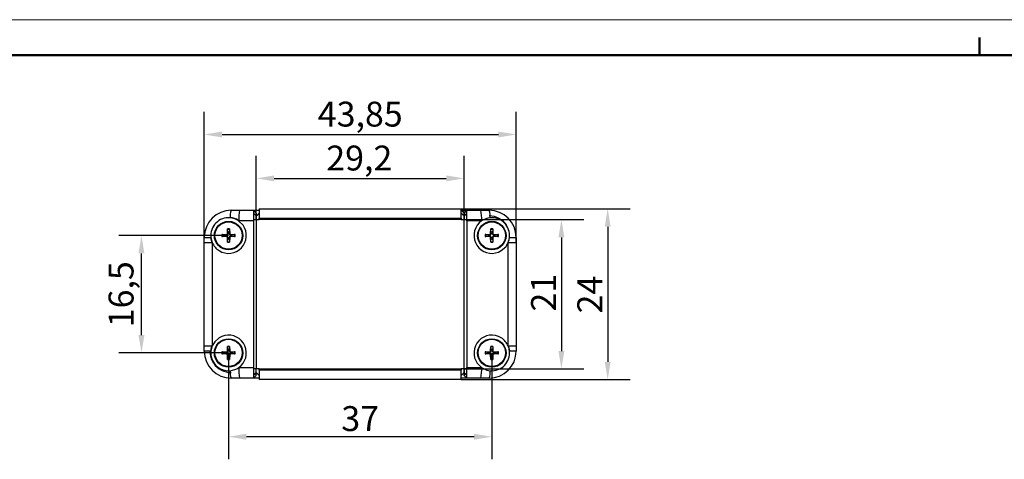
# Model space of a CAD drawing. Units: millimetres. Extents: x 23 to 443, y -4 to 293.
# Drawn here: x 98 to 236, y 231 to 293 of the extents above; entities that cross this region are included whole.
import ezdxf

# ---------------------------------------------------------------- set-up
doc = ezdxf.new("R2010")
doc.units = ezdxf.units.MM
doc.header["$PDSIZE"] = -1
doc.linetypes.add('SLD-Solido', pattern=[0])
doc.layers.add('Geometria schizzo(ISO)', color=7, linetype='Continuous', lineweight=50)
doc.layers.add('Quote(ISO)', color=7, linetype='Continuous', lineweight=25)
doc.styles.add('DEFAULT-ISO~0', font='ARIAL.TTF')
doc.dimstyles.new('DEFAULT-ISO-Metodo 1b', dxfattribs={"dimtxt": 3.5, "dimasz": 2.5, "dimexe": 3.175, "dimexo": 0, "dimgap": 0.762, "dimtad": 1, "dimtoh": 1, "dimrnd": 1e-08, "dimtxsty": 'DEFAULT-ISO~0', "dimcen": 0.09, "dimdle": 10, "dimclrd": 2, "dimclre": 2, "dimclrt": 6, "dimazin": 2, "dimtfac": 0.714286, "dimtmove": 0, "dimatfit": 3, "dimfxl": 0, "dimtolj": 1, "dimlwd": 25, "dimlwe": 25, "dimarcsym": 0})

# ---------------------------------------------------------------- blocks, each defined once
blk = doc.blocks.new('Bordi A3')
at = {"layer": 'Geometria schizzo(ISO)', "color": 4, "lineweight": 18}
blk.add_line((0, 297), (420, 297), dxfattribs=at)
at = {"layer": 'Geometria schizzo(ISO)'}
for p, q in [((210, 292), (210, 294.5)), ((5, 292), (415, 292))]:
    blk.add_line(p, q, dxfattribs=at)
blk = doc.blocks.new('*D11')
at = {"layer": 'Defpoints', "color": 0}
for p in [(167.75, 276.37), (123.9, 261.18), (167.75, 261.18)]:
    blk.add_point(p, dxfattribs=at)
at = {"layer": 'Quote(ISO)', "color": 2, "lineweight": 25}
for p, q in [((123.9, 261.18), (123.9, 279.54)), ((167.75, 261.18), (167.75, 279.54)), ((126.4, 276.37), (165.25, 276.37))]:
    blk.add_line(p, q, dxfattribs=at)
at = {"layer": 'Quote(ISO)', "color": 2}
for points in [[(126.4, 276.78), (126.4, 275.95), (123.9, 276.37)], [(165.25, 276.78), (165.25, 275.95), (167.75, 276.37)]]:
    blk.add_solid(points, dxfattribs=at)
at = {"layer": 'Quote(ISO)', "color": 6, "insert": (145.83, 279.23), "char_height": 3.5, "attachment_point": 5, "style": 'DEFAULT-ISO~0'}
blk.add_mtext('\\A1;43,85', dxfattribs=at)
blk = doc.blocks.new('*D12')
at = {"layer": 'Defpoints', "color": 0}
for p in [(160.02, 265.91), (160.02, 241.91), (180.61, 241.91)]:
    blk.add_point(p, dxfattribs=at)
at = {"layer": 'Quote(ISO)', "color": 2, "lineweight": 25}
for p, q in [((160.02, 265.91), (183.79, 265.91)), ((180.61, 263.41), (180.61, 244.41)), ((160.02, 241.91), (183.79, 241.91))]:
    blk.add_line(p, q, dxfattribs=at)
at = {"layer": 'Quote(ISO)', "color": 2}
for points in [[(180.2, 263.41), (181.03, 263.41), (180.61, 265.91)], [(180.2, 244.41), (181.03, 244.41), (180.61, 241.91)]]:
    blk.add_solid(points, dxfattribs=at)
at = {"layer": 'Quote(ISO)', "color": 6, "insert": (178.09, 253.87), "char_height": 3.5, "attachment_point": 5, "rotation": 90, "style": 'DEFAULT-ISO~0'}
blk.add_mtext('\\A1;24', dxfattribs=at)
blk = doc.blocks.new('*D13')
at = {"layer": 'Defpoints', "color": 0}
for p in [(127.32, 245.66), (164.32, 245.66), (127.32, 233.88)]:
    blk.add_point(p, dxfattribs=at)
at = {"layer": 'Quote(ISO)', "color": 2, "lineweight": 25}
for p, q in [((127.32, 245.66), (127.32, 230.71)), ((164.32, 245.66), (164.32, 230.71)), ((161.82, 233.88), (129.82, 233.88))]:
    blk.add_line(p, q, dxfattribs=at)
at = {"layer": 'Quote(ISO)', "color": 2}
for points in [[(129.82, 234.3), (129.82, 233.47), (127.32, 233.88)], [(161.82, 234.3), (161.82, 233.47), (164.32, 233.88)]]:
    blk.add_solid(points, dxfattribs=at)
at = {"layer": 'Quote(ISO)', "color": 6, "insert": (145.82, 236.43), "char_height": 3.5, "attachment_point": 5, "style": 'DEFAULT-ISO~0'}
blk.add_mtext('\\A1;37', dxfattribs=at)
blk = doc.blocks.new('*D14')
at = {"layer": 'Defpoints', "color": 0}
for p in [(115.08, 262.16), (127.32, 262.16), (127.32, 245.66)]:
    blk.add_point(p, dxfattribs=at)
at = {"layer": 'Quote(ISO)', "color": 2, "lineweight": 25}
for p, q in [((127.32, 262.16), (111.9, 262.16)), ((115.08, 248.16), (115.08, 259.66)), ((127.32, 245.66), (111.9, 245.66))]:
    blk.add_line(p, q, dxfattribs=at)
at = {"layer": 'Quote(ISO)', "color": 2}
for points in [[(114.66, 259.66), (115.49, 259.66), (115.08, 262.16)], [(114.66, 248.16), (115.49, 248.16), (115.08, 245.66)]]:
    blk.add_solid(points, dxfattribs=at)
at = {"layer": 'Quote(ISO)', "color": 6, "insert": (112.21, 253.91), "char_height": 3.5, "attachment_point": 5, "rotation": 90, "style": 'DEFAULT-ISO~0'}
blk.add_mtext('\\A1;16,5', dxfattribs=at)
blk = doc.blocks.new('*D15')
at = {"layer": 'Defpoints', "color": 0}
for p in [(160.42, 270.2), (131.22, 264.41), (160.42, 264.41)]:
    blk.add_point(p, dxfattribs=at)
at = {"layer": 'Quote(ISO)', "color": 2, "lineweight": 25}
for p, q in [((131.22, 264.41), (131.22, 273.37)), ((160.42, 264.41), (160.42, 273.37)), ((133.72, 270.2), (157.92, 270.2))]:
    blk.add_line(p, q, dxfattribs=at)
at = {"layer": 'Quote(ISO)', "color": 2}
for points in [[(133.72, 270.61), (133.72, 269.78), (131.22, 270.2)], [(157.92, 270.61), (157.92, 269.78), (160.42, 270.2)]]:
    blk.add_solid(points, dxfattribs=at)
at = {"layer": 'Quote(ISO)', "color": 6, "insert": (145.7, 273.06), "char_height": 3.5, "attachment_point": 5, "style": 'DEFAULT-ISO~0'}
blk.add_mtext('\\A1;29,2', dxfattribs=at)
blk = doc.blocks.new('*D16')
at = {"layer": 'Defpoints', "color": 0}
for p in [(160.42, 264.41), (160.42, 243.41), (174.11, 243.41)]:
    blk.add_point(p, dxfattribs=at)
at = {"layer": 'Quote(ISO)', "color": 2, "lineweight": 25}
for p, q in [((160.42, 264.41), (177.28, 264.41)), ((174.11, 261.91), (174.11, 245.91)), ((160.42, 243.41), (177.28, 243.41))]:
    blk.add_line(p, q, dxfattribs=at)
at = {"layer": 'Quote(ISO)', "color": 2}
for points in [[(173.69, 261.91), (174.52, 261.91), (174.11, 264.41)], [(173.69, 245.91), (174.52, 245.91), (174.11, 243.41)]]:
    blk.add_solid(points, dxfattribs=at)
at = {"layer": 'Quote(ISO)', "color": 6, "insert": (171.59, 254.13), "char_height": 3.5, "attachment_point": 5, "rotation": 90, "style": 'DEFAULT-ISO~0'}
blk.add_mtext('\\A1;21', dxfattribs=at)

msp = doc.modelspace()

# ---------------------------------------------------------------- linework, layer by layer
at = {"color": 7, "linetype": 'SLD-Solido', "lineweight": 30}
for p, q in [((131.623, 265.91), (160.023, 265.91)), ((131.623, 265.91), (131.623, 264.598)), ((160.023, 264.598), (160.023, 265.91)), ((127.698, 265.71), (128.871, 265.71)), ((128.871, 265.71), (130.823, 265.71)), ((130.823, 265.71), (130.823, 264.21)), ((130.823, 265.71), (131.223, 265.31)), ((130.823, 265.71), (131.623, 265.71)), ((131.223, 264.944), (130.823, 265.318)), ((131.223, 264.92), (130.823, 265.279)), ((130.823, 264.41), (131.015, 264.41)), ((131.015, 264.41), (131.223, 264.41)), ((131.223, 264.944), (131.623, 265.318)), ((131.223, 265.31), (131.223, 264.944)), ((131.223, 264.944), (131.223, 265.31)), ((131.223, 264.918), (131.623, 265.279)), ((131.223, 264.92), (131.223, 264.41)), ((131.223, 264.409), (131.223, 264.918)), ((131.223, 264.41), (131.223, 243.41)), ((131.223, 264.41), (131.621, 264.41)), ((131.623, 264.41), (131.623, 264.598)), ((131.623, 264.598), (160.023, 264.598)), ((160.023, 264.41), (131.623, 264.41)), ((160.023, 265.71), (160.823, 265.71)), ((160.423, 265.31), (160.023, 265.71)), ((160.423, 264.944), (160.023, 265.318)), ((160.423, 264.918), (160.023, 265.279)), ((160.023, 264.598), (160.023, 264.41)), ((160.023, 264.41), (160.423, 264.41)), ((160.823, 265.71), (160.423, 265.31)), ((160.423, 264.944), (160.823, 265.318)), ((160.423, 265.31), (160.423, 264.944)), ((160.423, 264.92), (160.823, 265.279)), ((160.423, 264.92), (160.423, 264.41)), ((160.423, 264.918), (160.423, 264.409)), ((160.423, 243.41), (160.423, 264.41)), ((160.423, 264.41), (160.636, 264.41)), ((160.636, 264.41), (160.823, 264.41)), ((160.823, 265.71), (162.775, 265.71)), ((160.823, 264.21), (160.823, 265.71)), ((162.775, 265.71), (163.948, 265.71)), ((127.16, 262.449), (127.18, 263.087)), ((127.244, 262.632), (127.182, 263.013)), ((127.464, 263.013), (127.402, 262.632)), ((127.466, 263.087), (127.486, 262.449)), ((130.823, 264.21), (128.757, 264.21)), ((129.361, 263.609), (129.363, 263.609)), ((130.823, 264.21), (130.823, 243.61)), ((162.888, 264.21), (160.823, 264.21)), ((160.823, 264.21), (160.823, 243.61)), ((162.283, 263.609), (162.284, 263.609)), ((164.16, 262.449), (164.18, 263.087)), ((164.244, 262.632), (164.182, 263.013)), ((164.464, 263.013), (164.402, 262.632)), ((164.466, 263.087), (164.486, 262.449)), ((123.898, 261.177), (123.898, 261.91)), ((126.396, 262.303), (127.034, 262.323)), ((127.034, 261.997), (126.396, 262.017)), ((126.47, 262.301), (126.851, 262.239)), ((126.851, 262.081), (126.47, 262.019)), ((126.851, 262.239), (127.035, 262.234)), ((127.035, 262.087), (126.851, 262.081)), ((127.034, 262.323), (127.035, 262.234)), ((127.034, 261.997), (127.035, 262.087)), ((127.16, 262.449), (127.249, 262.448)), ((127.16, 261.871), (127.249, 261.873)), ((127.18, 261.233), (127.16, 261.871)), ((127.182, 261.308), (127.244, 261.688)), ((127.249, 262.448), (127.244, 262.632)), ((127.244, 261.688), (127.249, 261.873)), ((127.402, 262.632), (127.396, 262.448)), ((127.486, 262.449), (127.396, 262.448)), ((127.396, 261.873), (127.402, 261.688)), ((127.486, 261.871), (127.396, 261.873)), ((127.402, 261.688), (127.464, 261.308)), ((127.486, 261.871), (127.466, 261.233)), ((127.612, 262.323), (127.61, 262.234)), ((127.61, 262.234), (127.795, 262.239)), ((127.612, 261.997), (127.61, 262.087)), ((127.795, 262.081), (127.61, 262.087)), ((127.612, 262.323), (128.25, 262.303)), ((128.25, 262.017), (127.612, 261.997)), ((127.795, 262.239), (128.175, 262.301)), ((128.175, 262.019), (127.795, 262.081)), ((163.396, 262.303), (164.034, 262.323)), ((164.034, 261.997), (163.396, 262.017)), ((163.47, 262.301), (163.851, 262.239)), ((163.851, 262.081), (163.47, 262.019)), ((163.851, 262.239), (164.035, 262.234)), ((164.035, 262.087), (163.851, 262.081)), ((164.034, 262.323), (164.035, 262.234)), ((164.034, 261.997), (164.035, 262.087)), ((164.16, 262.449), (164.249, 262.448)), ((164.16, 261.871), (164.249, 261.873)), ((164.18, 261.233), (164.16, 261.871)), ((164.182, 261.308), (164.244, 261.688)), ((164.249, 262.448), (164.244, 262.632)), ((164.244, 261.688), (164.249, 261.873)), ((164.402, 262.632), (164.396, 262.448)), ((164.486, 262.449), (164.396, 262.448)), ((164.396, 261.873), (164.402, 261.688)), ((164.486, 261.871), (164.396, 261.873)), ((164.402, 261.688), (164.464, 261.308)), ((164.486, 261.871), (164.466, 261.233)), ((164.612, 262.323), (164.61, 262.234)), ((164.61, 262.234), (164.795, 262.239)), ((164.612, 261.997), (164.61, 262.087)), ((164.795, 262.081), (164.61, 262.087)), ((164.612, 262.323), (165.25, 262.303)), ((165.25, 262.017), (164.612, 261.997)), ((164.795, 262.239), (165.175, 262.301)), ((165.175, 262.019), (164.795, 262.081)), ((167.748, 261.91), (167.748, 261.177)), ((123.898, 261.177), (125.022, 261.177)), ((123.898, 246.643), (123.898, 261.177)), ((125.022, 261.177), (125.022, 246.643)), ((166.624, 246.643), (166.624, 261.177)), ((166.624, 261.177), (167.748, 261.177)), ((167.748, 261.177), (167.748, 246.643)), ((125.999, 260.037), (125.999, 260.038)), ((165.647, 260.038), (165.647, 260.037)), ((125.999, 247.782), (125.999, 247.783)), ((165.647, 247.783), (165.647, 247.782)), ((123.898, 245.91), (123.898, 246.643)), ((123.898, 246.643), (125.022, 246.643)), ((127.16, 245.949), (127.18, 246.587)), ((127.244, 246.132), (127.182, 246.513)), ((127.464, 246.513), (127.402, 246.132)), ((127.466, 246.587), (127.486, 245.949)), ((164.16, 245.949), (164.18, 246.587)), ((164.244, 246.132), (164.182, 246.513)), ((164.464, 246.513), (164.402, 246.132)), ((164.466, 246.587), (164.486, 245.949)), ((166.624, 246.643), (167.748, 246.643)), ((167.748, 246.643), (167.748, 245.91)), ((126.396, 245.803), (127.034, 245.823)), ((127.034, 245.497), (126.396, 245.517)), ((126.47, 245.801), (126.851, 245.739)), ((126.851, 245.581), (126.47, 245.519)), ((126.851, 245.739), (127.035, 245.734)), ((127.035, 245.587), (126.851, 245.581)), ((127.034, 245.823), (127.035, 245.734)), ((127.034, 245.497), (127.035, 245.587)), ((127.16, 245.949), (127.249, 245.948)), ((127.16, 245.371), (127.249, 245.373)), ((127.18, 244.733), (127.16, 245.371)), ((127.182, 244.808), (127.244, 245.188)), ((127.249, 245.948), (127.244, 246.132)), ((127.244, 245.188), (127.249, 245.373)), ((127.402, 246.132), (127.396, 245.948)), ((127.486, 245.949), (127.396, 245.948)), ((127.396, 245.373), (127.402, 245.188)), ((127.486, 245.371), (127.396, 245.373)), ((127.402, 245.188), (127.464, 244.808)), ((127.486, 245.371), (127.466, 244.733)), ((127.612, 245.823), (127.61, 245.734)), ((127.61, 245.734), (127.795, 245.739)), ((127.612, 245.497), (127.61, 245.587)), ((127.795, 245.581), (127.61, 245.587)), ((127.612, 245.823), (128.25, 245.803)), ((128.25, 245.517), (127.612, 245.497)), ((127.795, 245.739), (128.175, 245.801)), ((128.175, 245.519), (127.795, 245.581)), ((163.396, 245.803), (164.034, 245.823)), ((164.034, 245.497), (163.396, 245.517)), ((163.47, 245.801), (163.851, 245.739)), ((163.851, 245.581), (163.47, 245.519)), ((163.851, 245.739), (164.035, 245.734)), ((164.035, 245.587), (163.851, 245.581)), ((164.034, 245.823), (164.035, 245.734)), ((164.034, 245.497), (164.035, 245.587)), ((164.16, 245.949), (164.249, 245.948)), ((164.16, 245.371), (164.249, 245.373)), ((164.18, 244.733), (164.16, 245.371)), ((164.182, 244.808), (164.244, 245.188)), ((164.249, 245.948), (164.244, 246.132)), ((164.244, 245.188), (164.249, 245.373)), ((164.402, 246.132), (164.396, 245.948)), ((164.486, 245.949), (164.396, 245.948)), ((164.396, 245.373), (164.402, 245.188)), ((164.486, 245.371), (164.396, 245.373)), ((164.402, 245.188), (164.464, 244.808)), ((164.486, 245.371), (164.466, 244.733)), ((164.612, 245.823), (164.61, 245.734)), ((164.61, 245.734), (164.795, 245.739)), ((164.612, 245.497), (164.61, 245.587)), ((164.795, 245.581), (164.61, 245.587)), ((164.612, 245.823), (165.25, 245.803)), ((165.25, 245.517), (164.612, 245.497)), ((164.795, 245.739), (165.175, 245.801)), ((165.175, 245.519), (164.795, 245.581)), ((128.757, 243.61), (130.823, 243.61)), ((129.363, 244.211), (129.361, 244.211)), ((130.823, 243.61), (130.823, 242.11)), ((160.823, 243.61), (162.888, 243.61)), ((160.823, 242.11), (160.823, 243.61)), ((162.284, 244.211), (162.283, 244.211)), ((131.01, 243.41), (130.823, 243.41)), ((131.223, 242.901), (130.823, 242.542)), ((131.223, 242.877), (130.823, 242.503)), ((130.823, 242.11), (131.223, 242.51)), ((131.223, 243.41), (131.01, 243.41)), ((131.223, 242.901), (131.223, 243.41)), ((131.223, 242.902), (131.223, 243.41)), ((131.622, 243.41), (131.223, 243.41)), ((131.623, 242.542), (131.223, 242.902)), ((131.223, 242.51), (131.223, 242.877)), ((131.623, 242.503), (131.223, 242.877)), ((131.223, 242.51), (131.223, 242.877)), ((131.623, 243.41), (160.023, 243.41)), ((131.623, 243.222), (131.623, 243.41)), ((131.623, 243.222), (131.623, 241.91)), ((160.023, 243.222), (131.623, 243.222)), ((160.023, 243.41), (160.023, 243.222)), ((160.023, 241.91), (160.023, 243.222)), ((160.423, 242.902), (160.023, 242.542)), ((160.423, 242.877), (160.023, 242.503)), ((160.423, 243.41), (160.026, 243.41)), ((160.423, 243.411), (160.423, 242.902)), ((160.423, 242.901), (160.423, 243.41)), ((160.631, 243.41), (160.423, 243.41)), ((160.423, 242.901), (160.823, 242.542)), ((160.423, 242.877), (160.823, 242.503)), ((160.423, 242.51), (160.423, 242.877)), ((160.423, 242.877), (160.423, 242.51)), ((160.823, 242.11), (160.423, 242.51)), ((160.823, 243.41), (160.631, 243.41)), ((128.871, 242.11), (127.698, 242.11)), ((130.823, 242.11), (128.871, 242.11)), ((131.623, 242.11), (130.823, 242.11)), ((160.023, 241.91), (131.623, 241.91)), ((160.823, 242.11), (160.023, 242.11)), ((162.775, 242.11), (160.823, 242.11)), ((163.948, 242.11), (162.775, 242.11))]:
    msp.add_line(p, q, dxfattribs=at)
at = {"color": 7, "linetype": 'SLD-Solido', "lineweight": 30, "flags": 128}
for points in [[(129.363, 263.609), (128.771, 264.201), (128.757, 264.21)], [(162.888, 264.21), (162.567, 263.942), (162.283, 263.609)], [(165.647, 260.037), (166.277, 260.598), (166.624, 261.177)], [(125.999, 247.783), (125.369, 247.223), (125.022, 246.643)], [(128.757, 243.61), (129.079, 243.878), (129.363, 244.211)], [(162.283, 244.211), (162.875, 243.62), (162.888, 243.61)], [(162.888, 243.61), (163.627, 243.257), (164.098, 243.168)]]:
    msp.add_lwpolyline(points, dxfattribs=at)
at = {"color": 7, "linetype": 'SLD-Solido', "lineweight": 30}
for centre, radius in [((127.323, 262.16), 2), ((127.323, 262.16), 1.916), ((164.323, 262.16), 2), ((164.323, 262.16), 1.916), ((127.323, 245.66), 2), ((127.323, 245.66), 1.916), ((164.323, 245.66), 2), ((164.323, 245.66), 1.916)]:
    msp.add_circle(centre, radius, dxfattribs=at)
for centre, radius, start, end in [((127.698, 261.91), 3.8, 90, 180), ((127.323, 262.16), 2.502, 84.84766, 186.20812), ((129.882, 264.86), 2.343, 158.73293, 185.09692), ((127.323, 262.16), 2.502, 55.01923, 84.84766), ((127.323, 262.16), 2.549, 58.01761, 83.39885), ((133.806, 264.583), 5.062, 167.13458, 184.22405), ((157.84, 264.583), 5.062, 355.77595, 12.86542), ((164.323, 262.16), 2.502, 95.15234, 124.98077), ((161.764, 264.86), 2.343, 354.90308, 21.26707), ((163.948, 261.91), 3.8, 360, 90), ((163.948, 261.91), 3, 33.32569, 90), ((164.323, 262.16), 2.502, 353.79188, 95.15234), ((127.323, 262.16), 2.501, 238.03587, 35.40612), ((127.587, 263.059), 0.408, 176.05873, 186.51442), ((127.323, 262.16), 0.938, 81.23816, 98.76184), ((127.323, 262.16), 0.864, 80.5969, 99.4031), ((127.059, 263.059), 0.408, 353.48558, 3.94127), ((164.323, 262.16), 2.501, 144.59388, 301.96413), ((164.587, 263.059), 0.408, 176.05873, 186.51442), ((164.323, 262.16), 0.938, 81.23816, 98.76184), ((164.323, 262.16), 0.864, 80.5969, 99.4031), ((164.059, 263.059), 0.408, 353.48558, 3.94127), ((124.656, 275.095), 13.206, 266.70849, 270.77846), ((127.323, 262.16), 2.549, 186.55298, 205.5307), ((127.323, 262.16), 2.502, 186.20812, 203.13544), ((127.323, 262.16), 0.938, 171.23816, 188.76184), ((126.422, 261.805), 0.499, 84.4398, 92.98705), ((126.424, 262.424), 0.408, 266.05873, 276.51442), ((127.323, 262.16), 0.864, 170.5969, 189.4031), ((127.323, 262.16), 0.479, 170.48218, 189.51782), ((127.031, 262.452), 0.129, 271.29393, 358.70607), ((127.031, 261.868), 0.129, 1.29393, 88.70607), ((127.043, 262.44), 0.207, 267.82997, 2.17003), ((127.043, 261.881), 0.207, 357.82997, 92.17003), ((127.323, 262.16), 0.479, 80.48218, 99.51782), ((127.323, 262.16), 0.479, 260.48218, 279.51782), ((127.603, 262.44), 0.207, 177.82997, 272.17003), ((127.603, 261.881), 0.207, 87.82997, 182.17003), ((127.615, 262.452), 0.129, 181.29393, 268.70607), ((127.615, 261.868), 0.129, 91.29393, 178.70607), ((127.323, 262.16), 0.479, 350.48218, 9.51782), ((128.222, 261.896), 0.408, 86.05873, 96.51442), ((127.323, 262.16), 0.864, 350.5969, 9.4031), ((128.222, 262.424), 0.408, 263.48558, 273.94127), ((127.323, 262.16), 0.938, 351.23816, 8.76184), ((164.323, 262.16), 0.938, 171.23816, 188.76184), ((163.422, 261.805), 0.499, 84.4398, 92.98705), ((163.424, 262.424), 0.408, 266.05873, 276.51442), ((164.323, 262.16), 0.864, 170.5969, 189.4031), ((164.323, 262.16), 0.479, 170.48218, 189.51782), ((164.031, 262.452), 0.129, 271.29393, 358.70607), ((164.031, 261.868), 0.129, 1.29393, 88.70607), ((164.043, 262.44), 0.207, 267.82997, 2.17003), ((164.043, 261.881), 0.207, 357.82997, 92.17003), ((164.323, 262.16), 0.479, 80.48218, 99.51782), ((164.323, 262.16), 0.479, 260.48218, 279.51782), ((164.603, 262.44), 0.207, 177.82997, 272.17003), ((164.603, 261.881), 0.207, 87.82997, 182.17003), ((164.615, 262.452), 0.129, 181.29393, 268.70607), ((164.615, 261.868), 0.129, 91.29393, 178.70607), ((164.323, 262.16), 0.479, 350.48218, 9.51782), ((165.222, 261.896), 0.408, 86.05873, 96.51442), ((164.323, 262.16), 0.864, 350.5969, 9.4031), ((165.222, 262.424), 0.408, 263.48558, 273.94127), ((164.323, 262.16), 0.938, 351.23816, 8.76184), ((164.323, 262.16), 2.502, 336.86456, 353.79188), ((166.99, 275.095), 13.206, 269.22154, 273.29151), ((127.323, 262.16), 2.502, 203.13544, 238.05016), ((127.587, 261.261), 0.408, 173.48558, 183.94127), ((127.323, 262.16), 0.938, 261.23816, 278.76184), ((127.323, 262.16), 0.864, 260.5969, 279.4031), ((127.059, 261.261), 0.408, 356.05873, 6.51442), ((164.587, 261.261), 0.408, 173.48558, 183.94127), ((164.323, 262.16), 0.938, 261.23816, 278.76184), ((164.323, 262.16), 0.864, 260.5969, 279.4031), ((164.059, 261.261), 0.408, 356.05873, 6.51442), ((127.323, 245.66), 2.501, 324.59388, 121.96413), ((164.323, 245.66), 2.501, 58.03587, 215.40612), ((164.323, 245.66), 2.502, 23.13544, 58.05016), ((127.323, 245.66), 2.549, 157.86839, 175.42217), ((127.323, 245.66), 2.502, 156.86456, 173.79188), ((127.587, 246.559), 0.408, 176.05873, 186.51442), ((127.323, 245.66), 0.938, 81.23816, 98.76184), ((127.323, 245.66), 0.864, 80.5969, 99.4031), ((127.059, 246.559), 0.408, 353.48558, 3.94127), ((164.587, 246.559), 0.408, 176.05873, 186.51442), ((164.323, 245.66), 0.938, 81.23816, 98.76184), ((164.323, 245.66), 0.864, 80.5969, 99.4031), ((164.059, 246.559), 0.408, 353.48558, 3.94127), ((164.323, 245.66), 2.549, 7.16915, 25.88727), ((164.323, 245.66), 2.502, 6.20812, 23.13544), ((124.656, 232.726), 13.206, 89.22154, 93.29151), ((127.698, 245.91), 3.8, 180, 270), ((127.698, 245.91), 3, 180, 213.69007), ((127.323, 245.66), 2.502, 173.79188, 275.15234), ((127.323, 245.66), 0.938, 171.23816, 188.76184), ((126.422, 245.305), 0.499, 84.4398, 92.98705), ((126.424, 245.924), 0.408, 266.05873, 276.51442), ((127.323, 245.66), 0.864, 170.5969, 189.4031), ((127.323, 245.66), 0.479, 170.48218, 189.51782), ((127.031, 245.952), 0.129, 271.29393, 358.70607), ((127.031, 245.368), 0.129, 1.29393, 88.70607), ((127.043, 245.94), 0.207, 267.82997, 2.17003), ((127.043, 245.381), 0.207, 357.82997, 92.17003), ((127.323, 245.66), 0.479, 80.48218, 99.51782), ((127.323, 245.66), 0.479, 260.48218, 279.51782), ((127.603, 245.94), 0.207, 177.82997, 272.17003), ((127.603, 245.381), 0.207, 87.82997, 182.17003), ((127.615, 245.952), 0.129, 181.29393, 268.70607), ((127.615, 245.368), 0.129, 91.29393, 178.70607), ((127.323, 245.66), 0.479, 350.48218, 9.51782), ((128.222, 245.396), 0.408, 86.05873, 96.51442), ((127.323, 245.66), 0.864, 350.5969, 9.4031), ((128.222, 245.924), 0.408, 263.48558, 273.94127), ((127.323, 245.66), 0.938, 351.23816, 8.76184), ((164.323, 245.66), 0.938, 171.23816, 188.76184), ((163.422, 245.305), 0.499, 84.4398, 92.98705), ((163.424, 245.924), 0.408, 266.05873, 276.51442), ((164.323, 245.66), 0.864, 170.5969, 189.4031), ((164.323, 245.66), 0.479, 170.48218, 189.51782), ((163.948, 245.91), 3.8, 270, 0), ((164.031, 245.952), 0.129, 271.29393, 358.70607), ((164.031, 245.368), 0.129, 1.29393, 88.70607), ((164.043, 245.94), 0.207, 267.82997, 2.17003), ((164.043, 245.381), 0.207, 357.82997, 92.17003), ((164.323, 245.66), 2.502, 264.84766, 6.20812), ((164.323, 245.66), 0.479, 80.48218, 99.51782), ((164.323, 245.66), 0.479, 260.48218, 279.51782), ((164.603, 245.94), 0.207, 177.82997, 272.17003), ((164.603, 245.381), 0.207, 87.82997, 182.17003), ((164.615, 245.952), 0.129, 181.29393, 268.70607), ((164.615, 245.368), 0.129, 91.29393, 178.70607), ((164.323, 245.66), 0.479, 350.48218, 9.51782), ((165.222, 245.396), 0.408, 86.05873, 96.51442), ((164.323, 245.66), 0.864, 350.5969, 9.4031), ((165.222, 245.924), 0.408, 263.48558, 273.94127), ((164.323, 245.66), 0.938, 351.23816, 8.76184), ((166.99, 232.726), 13.206, 86.70849, 90.77846), ((127.698, 245.91), 3, 214.75676, 270), ((127.587, 244.761), 0.408, 173.48558, 183.94127), ((127.323, 245.66), 0.938, 261.23816, 278.76184), ((127.323, 245.66), 0.864, 260.5969, 279.4031), ((127.059, 244.761), 0.408, 356.05873, 6.51442), ((127.323, 245.66), 2.502, 275.15234, 304.98077), ((133.806, 243.237), 5.062, 175.77595, 192.86542), ((157.84, 243.237), 5.062, 347.13458, 4.22405), ((164.587, 244.761), 0.408, 173.48558, 183.94127), ((164.323, 245.66), 0.938, 261.23816, 278.76184), ((164.323, 245.66), 0.864, 260.5969, 279.4031), ((164.059, 244.761), 0.408, 356.05873, 6.51442), ((129.882, 242.96), 2.343, 174.90308, 201.26707), ((161.764, 242.96), 2.343, 338.73293, 5.09692)]:
    msp.add_arc(centre, radius, start, end, dxfattribs=at)

# ---------------------------------------------------------------- block references
msp.add_blockref('Bordi A3', (22.866, -4.495))

# ---------------------------------------------------------------- dimensions: what is measured, and where the dimension line sits
at = {"layer": 'Quote(ISO)'}
for base, p1, p2, picture, middle in [((167.748, 276.366), (123.898, 261.177), (167.748, 261.177), '*D11', (145.833, 276.366)), ((160.423, 270.197), (131.223, 264.409), (160.423, 264.409), '*D15', (145.701, 270.197))]:
    dim = msp.add_linear_dim(base=base, p1=p1, p2=p2, dimstyle='DEFAULT-ISO-Metodo 1b', dxfattribs=at)
    dim.commit()
    dim.dimension.update_dxf_attribs({"geometry": picture, "text_midpoint": middle, "dimtype": 160})
for base, p1, p2, picture, middle in [((180.612, 241.91), (160.023, 265.91), (160.023, 241.91), '*D12', (180.612, 253.866)), ((174.108, 243.411), (160.423, 264.409), (160.423, 243.411), '*D16', (174.108, 254.131))]:
    dim = msp.add_linear_dim(base=base, p1=p1, p2=p2, angle=90, dimstyle='DEFAULT-ISO-Metodo 1b', dxfattribs=at)
    dim.commit()
    dim.dimension.update_dxf_attribs({"geometry": picture, "text_midpoint": middle, "dimtype": 160})
dim = msp.add_linear_dim(base=(115.075, 262.16), p1=(127.323, 245.66), p2=(127.323, 262.16), angle=90, dimstyle='DEFAULT-ISO-Metodo 1b', dxfattribs=at)
dim.commit()
dim.dimension.update_dxf_attribs({"geometry": '*D14', "text_midpoint": (112.21, 253.91)})
dim = msp.add_linear_dim(base=(127.323, 233.883), p1=(164.323, 245.66), p2=(127.323, 245.66), dimstyle='DEFAULT-ISO-Metodo 1b', dxfattribs=at)
dim.commit()
dim.dimension.update_dxf_attribs({"geometry": '*D13', "text_midpoint": (145.823, 236.433)})

doc.saveas('drawing.dxf')
